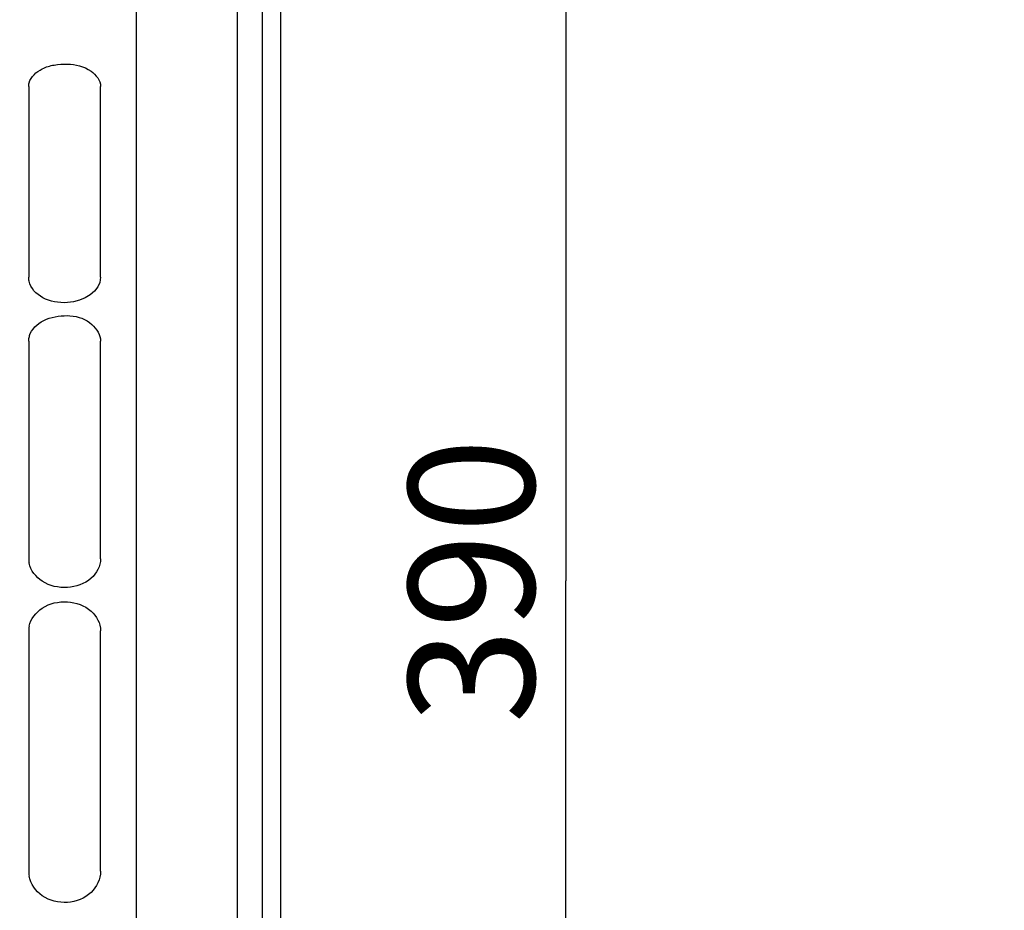
# Paper-space layout 'TAL046-8-008_1' of a CAD drawing. Units: millimetres. Extents: x 0 to 594, y 0 to 420.
# Drawn here: x 151 to 179, y 292 to 317 of the extents above; entities that cross this region are included whole.
import ezdxf

# ---------------------------------------------------------------- set-up
doc = ezdxf.new("R2010")
doc.units = ezdxf.units.MM
doc.header["$LTSCALE"] = 32.67
doc.layers.get('0').update_dxf_attribs({"linetype": 'CONTINUOUS'})
doc.layers.add('SOLIDES', color=7, linetype='CONTINUOUS')
doc.styles.get("Standard").update_dxf_attribs({"font": 'txt', "width": 0.85})
doc.dimstyles.new('DIMSTYLE_1', dxfattribs={"dimtxt": 3.5, "dimasz": 3.5, "dimexe": 1.5, "dimexo": 1, "dimgap": 0.875, "dimtad": 1, "dimdec": 4, "dimlfac": 4, "dimtxsty": 'STANDARD', "dimblk": '_FILLED', "dimblk1": '_FILLED', "dimblk2": '_FILLED', "dimcen": 0.09, "dimclrt": 5, "dimadec": 0, "dimazin": 0, "dimtp": 0.8, "dimtm": 0.8, "dimtfac": 1, "dimtdec": 4, "dimtofl": 0, "dimtmove": 0, "dimatfit": 3, "dimldrblk": '_FILLED', "dimfxl": 1, "dimtolj": 1, "dimarcsym": 0})
doc.dimstyles.new('DIMSTYLE_7', dxfattribs={"dimtxt": 3.5, "dimasz": 3.5, "dimexe": 1.5, "dimexo": 1, "dimgap": 0.875, "dimtad": 1, "dimdec": 4, "dimlfac": 4, "dimtxsty": 'STANDARD', "dimblk": '_FILLED', "dimblk1": '_FILLED', "dimblk2": '_FILLED', "dimcen": 0.09, "dimclrt": 5, "dimadec": 0, "dimazin": 0, "dimtp": 0.0001, "dimtm": 0.0001, "dimtfac": 1, "dimtdec": 4, "dimtofl": 0, "dimtmove": 0, "dimatfit": 3, "dimldrblk": '_FILLED', "dimfxl": 1, "dimtolj": 1, "dimarcsym": 0})

# ---------------------------------------------------------------- blocks, each defined once
blk = doc.blocks.new('_FILLED')
at = {"color": 0, "linetype": 'BYBLOCK'}
blk.add_solid([(0, 0), (-1, 0.2143), (-1, -0.2143)], dxfattribs=at)
blk = doc.blocks.new('*D0')
at = {"color": 2, "linetype": 'CONTINUOUS'}
for p, q in [((108.437, 352.289), (108.437, 352.914)), ((208.704, 352.274), (208.704, 352.899)), ((108.432, 323.575), (108.437, 352.289)), ((208.69, 256.345), (208.704, 352.274)), ((108.436, 351.414), (158.57, 351.407)), ((208.704, 351.399), (158.57, 351.407))]:
    blk.add_line(p, q, dxfattribs=at)
at = {"color": 2, "linetype": 'CONTINUOUS', "xscale": 3.5, "yscale": 3.5, "zscale": 3.5}
for p, rotation in [((108.436, 351.414), 179.9915804413), ((208.704, 351.399), 359.9915804413)]:
    blk.add_blockref('_FILLED', p, dxfattribs=dict(at, rotation=rotation))
at = {"color": 5, "linetype": 'CONTINUOUS', "insert": (158.57, 355.782), "char_height": 3.5, "width": 8.925, "attachment_point": 2, "line_spacing_factor": 0.9}
blk.add_mtext('Xg', dxfattribs=at)
blk = doc.blocks.new('*D7')
at = {"color": 2, "linetype": 'CONTINUOUS'}
for p, q in [((108.432, 323.575), (108.432, 392.495)), ((342.682, 268.679), (342.682, 392.495)), ((108.432, 390.995), (225.557, 390.995)), ((342.682, 390.995), (225.557, 390.995))]:
    blk.add_line(p, q, dxfattribs=at)
at = {"color": 2, "linetype": 'CONTINUOUS', "xscale": 3.5, "yscale": 3.5, "zscale": 3.5, "rotation": 180}
blk.add_blockref('_FILLED', (108.432, 390.995), dxfattribs=at)
at = {"color": 2, "linetype": 'CONTINUOUS', "xscale": 3.5, "yscale": 3.5, "zscale": 3.5}
blk.add_blockref('_FILLED', (342.682, 390.995), dxfattribs=at)
at = {"color": 5, "linetype": 'CONTINUOUS', "insert": (225.557, 395.37), "char_height": 3.5, "width": 13.3875, "attachment_point": 2, "line_spacing_factor": 0.9}
blk.add_mtext('937', dxfattribs=at)
blk = doc.blocks.new('*D25')
at = {"color": 2, "linetype": 'CONTINUOUS'}
for p, q in [((159.388, 349.884), (167.872, 349.884)), ((166.372, 349.884), (166.372, 301.134)), ((166.372, 252.384), (166.372, 301.134))]:
    blk.add_line(p, q, dxfattribs=at)
at = {"color": 2, "linetype": 'CONTINUOUS', "xscale": 3.5, "yscale": 3.5, "zscale": 3.5}
for p, rotation in [((166.372, 349.884), 90), ((166.372, 252.384), 270)]:
    blk.add_blockref('_FILLED', p, dxfattribs=dict(at, rotation=rotation))
at = {"color": 5, "linetype": 'CONTINUOUS', "insert": (161.997, 301.134), "char_height": 3.5, "width": 13.3875, "attachment_point": 2, "rotation": 90, "line_spacing_factor": 0.9}
blk.add_mtext('390', dxfattribs=at)

psp = doc.layouts.new('TAL046-8-008_1')

# ---------------------------------------------------------------- linework, layer by layer
at = {"color": 7, "linetype": 'CONTINUOUS'}
for p, q in [((154.432195, 253.400738), (154.432195, 332.384503)), ((158.432195, 320.508643), (158.432195, 184.258643)), ((151.432195, 314.896333), (151.432195, 309.582262)), ((153.432195, 309.582262), (153.432195, 314.896333)), ((151.432195, 307.800984), (151.432195, 301.743883)), ((153.432195, 301.743883), (153.432195, 307.800984)), ((151.432195, 299.746243), (151.432195, 293.050972)), ((153.432195, 293.050972), (153.432195, 299.746243))]:
    psp.add_line(p, q, dxfattribs=at)
for centre, radius, start, end in [((152.044879, 301.744603), 0.612685, 180.0673493, 191.416289), ((152.072884, 299.745452), 0.64069, 168.8367911, 179.9293164), ((152.164877, 293.051808), 0.732682, 180.0654183, 190.436827)]:
    psp.add_arc(centre, radius, start, end, dxfattribs=at)
for points, knots in [([(151.444316, 314.991711), (151.488364, 315.165061), (151.747013, 315.387295), (152.144518, 315.504125), (152.614512, 315.533969), (153.13865, 315.426469), (153.432195, 315.063007), (153.432195, 314.896333)], [0, 0, 0, 0, 0.220107871, 0.36202807, 0.513551424, 0.794886034, 1, 1, 1, 1]), ([(151.432195, 314.896333), (151.432195, 314.912322), (151.434272, 314.944465), (151.440346, 314.976086), (151.444316, 314.991711)], [0, 0, 0, 0, 0.497944658, 1, 1, 1, 1]), ([(151.444316, 309.475134), (151.44034, 309.492754), (151.434272, 309.528311), (151.432195, 309.564332), (151.432195, 309.582262)], [0, 0, 0, 0, 0.501844577, 1, 1, 1, 1]), ([(153.432195, 309.582262), (153.432195, 309.195214), (152.487161, 308.617129), (151.533851, 309.07843), (151.444316, 309.475134)], [0, 0, 0, 0, 0.487630866, 1, 1, 1, 1]), ([(151.477974, 308.014695), (151.638572, 308.384836), (152.428108, 308.629629), (153.192095, 308.36248), (153.432195, 307.97718), (153.432195, 307.800984)], [0, 0, 0, 0, 0.505714106, 0.779160158, 1, 1, 1, 1]), ([(151.432195, 307.800984), (151.432195, 307.819458), (151.434264, 307.856517), (151.440334, 307.893127), (151.444316, 307.911253)], [0, 0, 0, 0, 0.498849757, 1, 1, 1, 1]), ([(151.444316, 307.911253), (151.448185, 307.928859), (151.457772, 307.963942), (151.470699, 307.997929), (151.477974, 308.014695)], [0, 0, 0, 0, 0.496549623, 1, 1, 1, 1]), ([(153.432195, 301.743883), (153.432195, 301.543677), (153.187732, 301.108995), (152.506258, 300.889514), (151.803936, 301.030854), (151.484967, 301.420697), (151.444316, 301.62333)], [0, 0, 0, 0, 0.227255869, 0.493659593, 0.765405544, 1, 1, 1, 1]), ([(151.444316, 299.869493), (151.484564, 300.074284), (151.80071, 300.469662), (152.50645, 300.6127), (153.191821, 300.389702), (153.432195, 299.94926), (153.432195, 299.746243)], [0, 0, 0, 0, 0.235522709, 0.505782029, 0.770899712, 1, 1, 1, 1]), ([(153.432195, 293.050972), (153.432195, 292.835622), (153.206614, 292.374201), (152.509513, 292.111692), (151.78436, 292.283213), (151.48389, 292.703307), (151.444316, 292.919082)], [0, 0, 0, 0, 0.23587112, 0.496096374, 0.759722224, 1, 1, 1, 1])]:
    psp.add_open_spline(points, degree=3, knots=knots, dxfattribs=at)
at = {"layer": 'SOLIDES', "color": 7, "linetype": 'CONTINUOUS'}
psp.add_line((157.932195, 173.392723), (157.932195, 339.633643), dxfattribs=at)
at = {"layer": 'SOLIDES', "color": 9, "linetype": 'CONTINUOUS'}
psp.add_line((157.234512, 332.122744), (157.234512, 172.644542), dxfattribs=at)

# ---------------------------------------------------------------- dimensions: what is measured, and where the dimension line sits
at = {"color": 2, "linetype": 'CONTINUOUS'}
for base, p1, p2, angle, picture, middle in [((108.432195, 390.99549), (342.682195, 267.679016), (108.432195, 322.574626), 180, '*D7', (225.557197, 390.99549)), ((166.37204, 349.883643), (95.668425, 252.383643), (158.387795, 349.883643), 90, '*D25', (166.37204, 301.13364))]:
    dim = psp.add_linear_dim(base=base, p1=p1, p2=p2, angle=angle, dimstyle='DIMSTYLE_7', dxfattribs=at)
    dim.commit()
    dim.dimension.update_dxf_attribs({"geometry": picture, "text_midpoint": middle, "dimtype": 160})
dim = psp.add_linear_dim(base=(108.436433, 351.414169), p1=(208.689388, 255.345222), p2=(108.432195, 322.574626), angle=179.9915804, text='Xg', dimstyle='DIMSTYLE_1', dxfattribs=at)
dim.commit()
dim.dimension.update_dxf_attribs({"geometry": '*D0', "text_midpoint": (158.569666, 351.406802), "dimtype": 160})

doc.saveas('drawing.dxf')
